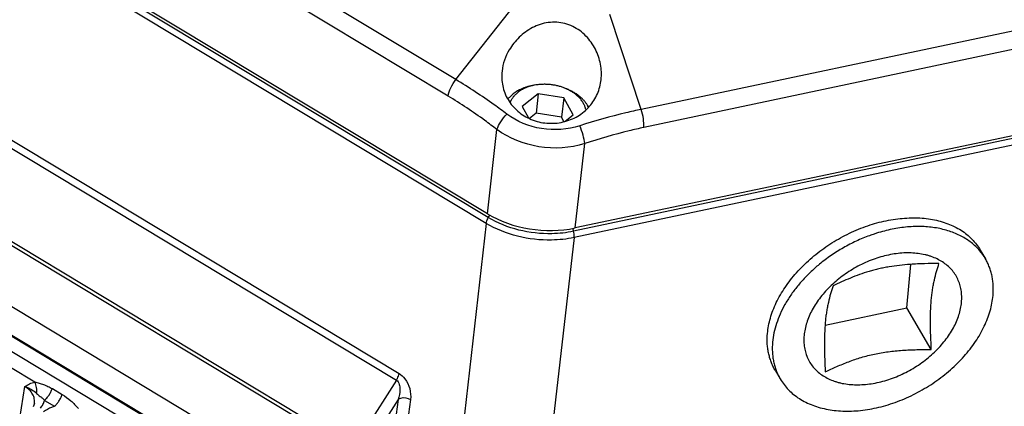
# Model space of a CAD drawing. Units: inches. Extents: x 0 to 17, y 0 to 11.
# Drawn here: x 13.7 to 14.8, y 7.7 to 8.2 of the extents above; entities that cross this region are included whole.
import ezdxf

# ---------------------------------------------------------------- set-up
doc = ezdxf.new("R2010")
doc.units = ezdxf.units.IN
doc.header["$LTSCALE"] = 0.935
doc.header["$MEASUREMENT"] = 0
doc.layers.get('0').update_dxf_attribs({"linetype": 'CONTINUOUS'})
for name, color, linetype in [('02___PRT_ALL_AXES', 7, 'CONTINUOUS'), ('7_ALL_FEATURES', 7, 'CONTINUOUS'), ('LAYER_AXIS', 7, 'CONTINUOUS'), ('LAYER_CUT_FEAT', 7, 'CONTINUOUS')]:
    doc.layers.add(name, color=color, linetype=linetype)

msp = doc.modelspace()

# ---------------------------------------------------------------- linework, layer by layer
at = {"color": 9, "linetype": 'CONTINUOUS'}
for p, q in [((14.1934, 8.1092), (13.725, 8.3913)), ((14.185, 8.091), (13.7166, 8.3731)), ((14.2293, 7.9568), (13.6478, 8.3071)), ((14.227, 7.9504), (13.6453, 8.3007)), ((14.1934, 8.1092), (14.2625, 8.1973)), ((14.9544, 8.1938), (14.398, 8.0763)), ((14.398, 8.0763), (14.3635, 8.181)), ((14.9572, 8.1738), (14.4008, 8.0563)), ((15.0142, 8.0876), (14.3235, 7.9417)), ((15.0148, 8.0807), (14.324, 7.9348)), ((13.6822, 8.0459), (14.1278, 7.7775)), ((13.6851, 8.0531), (14.1307, 7.7847)), ((14.2282, 7.9609), (14.2388, 8.0541)), ((14.3252, 7.9454), (14.3358, 8.0385)), ((13.6335, 7.9679), (14.0791, 7.6995)), ((13.6349, 7.9715), (14.0805, 7.7031)), ((14.2293, 7.9568), (14.2309, 7.9596)), ((14.227, 7.9504), (14.1933, 7.6556)), ((14.324, 7.9348), (14.2903, 7.64)), ((14.3235, 7.9417), (14.3228, 7.945)), ((14.1278, 7.7775), (14.0805, 7.7031)), ((14.1297, 7.7561), (14.0891, 7.6923)), ((14.1297, 7.7561), (14.1208, 7.691)), ((14.1434, 7.7561), (14.1345, 7.691))]:
    msp.add_line(p, q, dxfattribs=at)
at = {"color": 7, "linetype": 'CONTINUOUS'}
for p, q in [((14.2282, 7.9609), (13.6471, 8.3109)), ((15.0154, 8.0911), (14.3252, 7.9454)), ((13.5265, 7.9322), (14.1307, 7.5683)), ((13.579, 7.9335), (14.1166, 7.6097)), ((13.5471, 7.9211), (14.1308, 7.5695)), ((14.6914, 7.8573), (14.6957, 7.9052)), ((14.601, 7.8382), (14.6914, 7.8573)), ((14.7183, 7.8112), (14.6914, 7.8573))]:
    msp.add_line(p, q, dxfattribs=at)
msp.add_ellipse((14.2892, 8.01), major_axis=(0.0978, -0.0108), ratio=0.680341, start_param=-2.166958, end_param=-1.120464, dxfattribs=at)
at = {"color": 9, "linetype": 'CONTINUOUS'}
for points, knots in [([(14.185, 8.091), (14.1854, 8.0941), (14.1877, 8.1006), (14.1912, 8.1064), (14.1934, 8.1092)], [0, 0, 0, 0, 0.469984, 1, 1, 1, 1]), ([(14.2497, 8.0712), (14.2451, 8.0746), (14.2268, 8.088), (14.2079, 8.1005), (14.1934, 8.1092)], [0, 0, 0, 0, 0.254106, 1, 1, 1, 1]), ([(14.2388, 8.0541), (14.2344, 8.0574), (14.217, 8.0705), (14.1989, 8.0826), (14.185, 8.091)], [0, 0, 0, 0, 0.254023, 1, 1, 1, 1]), ([(14.398, 8.0763), (14.3924, 8.0751), (14.3696, 8.07), (14.3471, 8.0636), (14.3303, 8.0582)], [0, 0, 0, 0, 0.246956, 1, 1, 1, 1]), ([(14.4008, 8.0563), (14.4011, 8.0595), (14.4007, 8.0663), (14.3992, 8.0729), (14.398, 8.0763)], [0, 0, 0, 0, 0.472668, 1, 1, 1, 1]), ([(14.2388, 8.0541), (14.2398, 8.057), (14.2431, 8.0631), (14.2472, 8.0685), (14.2497, 8.0712)], [0, 0, 0, 0, 0.462272, 1, 1, 1, 1]), ([(14.3303, 8.0582), (14.3169, 8.0539), (14.2878, 8.0518), (14.2608, 8.0628), (14.2497, 8.0712)], [0, 0, 0, 0, 0.503585, 1, 1, 1, 1]), ([(14.3358, 8.0385), (14.3355, 8.0417), (14.3339, 8.0484), (14.3317, 8.0548), (14.3303, 8.0582)], [0, 0, 0, 0, 0.467501, 1, 1, 1, 1]), ([(14.4008, 8.0563), (14.3954, 8.0552), (14.3735, 8.0502), (14.3519, 8.0438), (14.3358, 8.0385)], [0, 0, 0, 0, 0.24706, 1, 1, 1, 1]), ([(14.3358, 8.0385), (14.3196, 8.0335), (14.2848, 8.0313), (14.2523, 8.0442), (14.2388, 8.0541)], [0, 0, 0, 0, 0.503977, 1, 1, 1, 1]), ([(14.227, 7.9504), (14.227, 7.9509), (14.2275, 7.9531), (14.2284, 7.9553), (14.2293, 7.9568)], [0, 0, 0, 0, 0.221419, 1, 1, 1, 1]), ([(14.3235, 7.9417), (14.3156, 7.9401), (14.2835, 7.9365), (14.25, 7.9445), (14.2293, 7.9568)], [0, 0, 0, 0, 0.251268, 1, 1, 1, 1]), ([(14.324, 7.9348), (14.3158, 7.9331), (14.2828, 7.9295), (14.2483, 7.9377), (14.227, 7.9504)], [0, 0, 0, 0, 0.251246, 1, 1, 1, 1]), ([(14.324, 7.9348), (14.324, 7.9353), (14.3241, 7.9376), (14.3238, 7.94), (14.3235, 7.9417)], [0, 0, 0, 0, 0.221061, 1, 1, 1, 1]), ([(14.1278, 7.7775), (14.1282, 7.7781), (14.1295, 7.7803), (14.1304, 7.7828), (14.1307, 7.7847)], [0, 0, 0, 0, 0.271719, 1, 1, 1, 1]), ([(14.1307, 7.7847), (14.1332, 7.7832), (14.141, 7.7756), (14.1445, 7.7639), (14.1434, 7.7561)], [0, 0, 0, 0, 0.269298, 1, 1, 1, 1]), ([(14.1278, 7.7775), (14.1294, 7.7765), (14.1313, 7.7727), (14.132, 7.7653), (14.1309, 7.7596), (14.1297, 7.7561)], [0, 0, 0, 0, 0.251006, 0.508939, 1, 1, 1, 1]), ([(14.1297, 7.7561), (14.1305, 7.7568), (14.1349, 7.7588), (14.1403, 7.758), (14.1434, 7.7561)], [0, 0, 0, 0, 0.228442, 1, 1, 1, 1])]:
    msp.add_open_spline(points, degree=3, knots=knots, dxfattribs=at)
at = {"color": 7, "linetype": 'CONTINUOUS'}
for points, knots in [([(14.7517, 7.8634), (14.7519, 7.8657), (14.752, 7.8702), (14.7514, 7.8768), (14.7499, 7.8831), (14.7476, 7.889), (14.7445, 7.8946), (14.7407, 7.8996), (14.736, 7.9041), (14.7307, 7.908), (14.7248, 7.9113), (14.7194, 7.9135), (14.7149, 7.915), (14.7101, 7.9162), (14.7038, 7.9173), (14.696, 7.9179), (14.6878, 7.9179), (14.6795, 7.9171), (14.671, 7.9156), (14.6625, 7.9135), (14.654, 7.9107), (14.6455, 7.9072), (14.6373, 7.9032), (14.6293, 7.8986), (14.6217, 7.8935), (14.6145, 7.888), (14.6078, 7.882), (14.6016, 7.8757), (14.596, 7.8691), (14.5911, 7.8622), (14.5868, 7.8552), (14.5834, 7.8481), (14.5807, 7.8409), (14.5788, 7.8338), (14.5781, 7.8291), (14.5779, 7.8267)], [0, 0, 0, 0, 0.027273, 0.053699, 0.07945, 0.104771, 0.129924, 0.155182, 0.180814, 0.207061, 0.234126, 0.262166, 0.27659, 0.291293, 0.321542, 0.35293, 0.385423, 0.418947, 0.453401, 0.488653, 0.524553, 0.560933, 0.597616, 0.634415, 0.671141, 0.707607, 0.743633, 0.779048, 0.813698, 0.847447, 0.880185, 0.911832, 0.942343, 0.971724, 1, 1, 1, 1]), ([(14.6951, 7.9052), (14.6911, 7.9049), (14.6833, 7.9042), (14.6736, 7.9029), (14.666, 7.9015), (14.6604, 7.9003), (14.6549, 7.8989), (14.6478, 7.8969), (14.6391, 7.894), (14.629, 7.8901), (14.6193, 7.8859), (14.6129, 7.8829), (14.6098, 7.8814)], [0, 0, 0, 0, 0.132853, 0.264084, 0.328892, 0.393059, 0.456535, 0.519299, 0.642731, 0.763679, 0.882615, 1, 1, 1, 1]), ([(14.7268, 7.9061), (14.7215, 7.9061), (14.7109, 7.906), (14.7003, 7.9056), (14.6951, 7.9052)], [0, 0, 0, 0, 0.501347, 1, 1, 1, 1]), ([(14.7183, 7.866), (14.7185, 7.8679), (14.7189, 7.8718), (14.7197, 7.8774), (14.7206, 7.8827), (14.722, 7.8894), (14.724, 7.8972), (14.7259, 7.9032), (14.7268, 7.9061)], [0, 0, 0, 0, 0.144411, 0.282176, 0.413602, 0.539306, 0.776605, 1, 1, 1, 1]), ([(14.6098, 7.8814), (14.6088, 7.8785), (14.607, 7.8725), (14.6049, 7.8647), (14.6036, 7.858), (14.6026, 7.8527), (14.6018, 7.8471), (14.6014, 7.8432), (14.6013, 7.8413)], [0, 0, 0, 0, 0.223396, 0.460695, 0.586399, 0.717825, 0.85559, 1, 1, 1, 1]), ([(14.5779, 7.8267), (14.5777, 7.8245), (14.5775, 7.82), (14.5781, 7.8134), (14.5796, 7.807), (14.5819, 7.8011), (14.585, 7.7956), (14.5889, 7.7905), (14.5935, 7.786), (14.5988, 7.7821), (14.6048, 7.7788), (14.6101, 7.7766), (14.6147, 7.7752), (14.6195, 7.7739), (14.6257, 7.7728), (14.6336, 7.7722), (14.6417, 7.7723), (14.65, 7.7731), (14.6585, 7.7745), (14.6671, 7.7767), (14.6756, 7.7795), (14.684, 7.7829), (14.6922, 7.7869), (14.7002, 7.7915), (14.7078, 7.7966), (14.7151, 7.8022), (14.7218, 7.8081), (14.728, 7.8145), (14.7336, 7.8211), (14.7385, 7.8279), (14.7427, 7.8349), (14.7462, 7.8421), (14.7489, 7.8492), (14.7508, 7.8563), (14.7515, 7.8611), (14.7517, 7.8634)], [0, 0, 0, 0, 0.027273, 0.053699, 0.07945, 0.104771, 0.129924, 0.155182, 0.180814, 0.207061, 0.234126, 0.262166, 0.27659, 0.291293, 0.321542, 0.35293, 0.385423, 0.418947, 0.453401, 0.488653, 0.524553, 0.560933, 0.597616, 0.634415, 0.671141, 0.707607, 0.743633, 0.779048, 0.813698, 0.847447, 0.880185, 0.911832, 0.942343, 0.971724, 1, 1, 1, 1]), ([(14.7183, 7.8112), (14.7181, 7.8161), (14.7177, 7.8233), (14.7175, 7.8328), (14.7174, 7.8398), (14.7174, 7.8466), (14.7176, 7.8553), (14.7179, 7.8618), (14.7183, 7.866)], [0, 0, 0, 0, 0.264218, 0.394052, 0.521802, 0.646918, 0.768758, 1, 1, 1, 1]), ([(14.6013, 7.8413), (14.6009, 7.8371), (14.6005, 7.8306), (14.6003, 7.8219), (14.6003, 7.815), (14.6004, 7.8081), (14.6007, 7.7985), (14.601, 7.7913), (14.6013, 7.7865)], [0, 0, 0, 0, 0.231243, 0.353084, 0.478199, 0.605949, 0.735782, 1, 1, 1, 1]), ([(14.6013, 7.7865), (14.6054, 7.7886), (14.614, 7.7925), (14.6249, 7.797), (14.634, 7.8003), (14.641, 7.8025), (14.6482, 7.8045), (14.6555, 7.8062), (14.6631, 7.8077), (14.6734, 7.8092), (14.6838, 7.8102), (14.6944, 7.8108), (14.705, 7.8112), (14.713, 7.8113), (14.7183, 7.8112)], [0, 0, 0, 0, 0.11547, 0.23316, 0.293103, 0.353906, 0.415628, 0.478274, 0.541782, 0.606036, 0.736193, 0.801847, 0.867743, 1, 1, 1, 1])]:
    msp.add_open_spline(points, degree=3, knots=knots, dxfattribs=at)
at = {"layer": '02___PRT_ALL_AXES', "color": 7, "linetype": 'CONTINUOUS'}
for points, knots in [([(14.3538, 8.1091), (14.3544, 8.1148), (14.3539, 8.1265), (14.3482, 8.1432), (14.3377, 8.158), (14.3229, 8.169), (14.3048, 8.1738), (14.2862, 8.1711), (14.2699, 8.1625), (14.2611, 8.154), (14.2573, 8.1493)], [0, 0, 0, 0, 0.119141, 0.240905, 0.365419, 0.491945, 0.619541, 0.747539, 0.874847, 1, 1, 1, 1]), ([(14.2573, 8.1493), (14.2556, 8.147), (14.2492, 8.1378), (14.2453, 8.1268), (14.2444, 8.1186)], [0, 0, 0, 0, 0.256213, 1, 1, 1, 1]), ([(14.2444, 8.1186), (14.2438, 8.1132), (14.2443, 8.1021), (14.2503, 8.0865), (14.2614, 8.0734), (14.2765, 8.0643), (14.294, 8.0602), (14.3119, 8.0615), (14.3283, 8.068), (14.3373, 8.0755), (14.341, 8.0798)], [0, 0, 0, 0, 0.119, 0.238452, 0.361022, 0.487952, 0.618091, 0.748473, 0.876158, 1, 1, 1, 1]), ([(14.341, 8.0798), (14.3446, 8.0838), (14.3505, 8.0931), (14.3532, 8.1038), (14.3538, 8.1091)], [0, 0, 0, 0, 0.501641, 1, 1, 1, 1])]:
    msp.add_open_spline(points, degree=3, knots=knots, dxfattribs=at)
at = {"layer": '7_ALL_FEATURES', "color": 7, "linetype": 'CONTINUOUS'}
for p, q in [((14.6487, 7.9364), (14.6483, 7.9363)), ((14.7724, 7.921), (14.7781, 7.9114)), ((14.5885, 7.8999), (14.5883, 7.8997)), ((14.5886, 7.9), (14.5885, 7.8999)), ((14.5459, 7.7884), (14.5515, 7.7788)), ((13.7282, 7.7515), (13.727, 7.7479))]:
    msp.add_line(p, q, dxfattribs=at)
at = {"layer": '7_ALL_FEATURES', "color": 9, "linetype": 'CONTINUOUS'}
for p, q in [((14.1243, 7.5551), (13.5164, 7.9213)), ((13.7286, 7.7753), (13.7019, 7.7914)), ((13.7121, 7.7351), (13.7178, 7.7703)), ((13.748, 7.768), (13.7589, 7.7615)), ((13.7282, 7.7514), (13.7282, 7.7515)), ((13.7394, 7.755), (13.7504, 7.7485))]:
    msp.add_line(p, q, dxfattribs=at)
at = {"layer": '7_ALL_FEATURES', "color": 7, "linetype": 'CONTINUOUS'}
for centre, radius, start, end in [((14.712, 7.767), 0.1808, 108.6648, 110.5172), ((14.7111, 7.7698), 0.1779, 107.3965, 108.6656), ((14.7248, 7.8802), 0.0618, 30.3467, 40.4976), ((14.7101, 7.7651), 0.1816, 130.0396, 131.9933)]:
    msp.add_arc(centre, radius, start, end, dxfattribs=at)
for points, knots in [([(14.5375, 7.829), (14.5377, 7.8318), (14.5385, 7.8375), (14.5406, 7.846), (14.5434, 7.8545), (14.5484, 7.8661), (14.555, 7.8774), (14.5628, 7.8882), (14.5694, 7.8961), (14.5767, 7.9038), (14.5872, 7.9136), (14.6016, 7.9248), (14.6203, 7.9362), (14.6369, 7.9439), (14.6506, 7.9488), (14.6608, 7.9517), (14.671, 7.954), (14.6812, 7.9556), (14.6912, 7.9565), (14.7009, 7.9567), (14.7104, 7.9562), (14.7195, 7.9549), (14.7282, 7.9529), (14.7364, 7.9503), (14.7441, 7.947), (14.7512, 7.943), (14.7576, 7.9383), (14.7633, 7.9331), (14.7683, 7.9273), (14.7712, 7.9231), (14.7724, 7.921)], [0, 0, 0, 0, 0.027435, 0.055784, 0.085068, 0.115303, 0.178491, 0.211383, 0.245027, 0.279326, 0.314175, 0.385008, 0.456538, 0.527694, 0.562818, 0.597465, 0.631519, 0.664878, 0.697452, 0.729169, 0.759975, 0.789837, 0.818749, 0.846731, 0.873833, 0.900135, 0.92575, 0.950818, 0.975506, 1, 1, 1, 1]), ([(14.7717, 7.9203), (14.7703, 7.9219), (14.7674, 7.925), (14.7625, 7.9293), (14.7571, 7.9331), (14.7512, 7.9365), (14.7449, 7.9395), (14.7359, 7.9428), (14.7237, 7.9458), (14.7081, 7.9473), (14.6917, 7.9468), (14.6748, 7.9443), (14.6636, 7.9413), (14.6579, 7.9396)], [0, 0, 0, 0, 0.05244, 0.105641, 0.159841, 0.215249, 0.272035, 0.330333, 0.451719, 0.579817, 0.714401, 0.854802, 1, 1, 1, 1]), ([(14.6483, 7.9363), (14.6434, 7.9344), (14.6335, 7.9302), (14.6194, 7.9227), (14.6059, 7.914), (14.5974, 7.9075), (14.5933, 7.9041)], [0, 0, 0, 0, 0.249001, 0.500001, 0.751, 1, 1, 1, 1]), ([(14.7865, 7.8708), (14.7868, 7.8744), (14.7869, 7.8799), (14.7863, 7.8871), (14.7854, 7.8923), (14.7842, 7.8973), (14.7825, 7.9022), (14.7805, 7.9069), (14.7789, 7.9099), (14.7781, 7.9114)], [0, 0, 0, 0, 0.26091, 0.387888, 0.512838, 0.636124, 0.75814, 0.87929, 1, 1, 1, 1]), ([(14.5883, 7.8997), (14.585, 7.8968), (14.5789, 7.8908), (14.5705, 7.8812), (14.563, 7.8713), (14.5566, 7.861), (14.5514, 7.8506), (14.5473, 7.8402), (14.5445, 7.8298), (14.5434, 7.8228), (14.5431, 7.8194)], [0, 0, 0, 0, 0.138307, 0.273698, 0.405575, 0.533444, 0.656943, 0.775851, 0.890161, 1, 1, 1, 1]), ([(14.5515, 7.7788), (14.5528, 7.7766), (14.5556, 7.7724), (14.5606, 7.7666), (14.5663, 7.7614), (14.5727, 7.7568), (14.5798, 7.7528), (14.5875, 7.7495), (14.5957, 7.7468), (14.6044, 7.7449), (14.6135, 7.7436), (14.623, 7.7431), (14.6328, 7.7432), (14.6428, 7.7441), (14.6529, 7.7457), (14.6631, 7.748), (14.6734, 7.751), (14.687, 7.7559), (14.7036, 7.7636), (14.7224, 7.775), (14.7367, 7.7862), (14.7473, 7.796), (14.7545, 7.8036), (14.7611, 7.8116), (14.769, 7.8224), (14.7755, 7.8337), (14.7805, 7.8452), (14.7834, 7.8538), (14.7854, 7.8623), (14.7862, 7.868), (14.7865, 7.8708)], [0, 0, 0, 0, 0.024493, 0.049182, 0.07425, 0.099865, 0.126167, 0.153269, 0.181251, 0.210163, 0.240025, 0.270831, 0.302548, 0.335122, 0.368481, 0.402535, 0.437182, 0.472306, 0.543462, 0.614992, 0.685825, 0.720673, 0.754973, 0.788617, 0.821509, 0.884697, 0.914932, 0.944216, 0.972565, 1, 1, 1, 1]), ([(14.5459, 7.7884), (14.545, 7.7899), (14.5434, 7.7929), (14.5414, 7.7976), (14.5398, 7.8025), (14.5385, 7.8075), (14.5376, 7.8127), (14.537, 7.8199), (14.5371, 7.8253), (14.5375, 7.829)], [0, 0, 0, 0, 0.12071, 0.241861, 0.363876, 0.487162, 0.612112, 0.73909, 1, 1, 1, 1]), ([(14.5431, 7.8194), (14.5428, 7.8157), (14.5426, 7.8103), (14.5433, 7.8031), (14.5441, 7.7979), (14.5454, 7.7928), (14.547, 7.788), (14.549, 7.7833), (14.5506, 7.7803), (14.5515, 7.7788)], [0, 0, 0, 0, 0.26091, 0.387888, 0.512838, 0.636124, 0.75814, 0.87929, 1, 1, 1, 1])]:
    msp.add_open_spline(points, degree=3, knots=knots, dxfattribs=at)
at = {"layer": '7_ALL_FEATURES', "color": 9, "linetype": 'CONTINUOUS'}
for points, knots in [([(13.7178, 7.7703), (13.7194, 7.7714), (13.7228, 7.7735), (13.7266, 7.7749), (13.7286, 7.7753)], [0, 0, 0, 0, 0.49384, 1, 1, 1, 1]), ([(13.7286, 7.7753), (13.7302, 7.775), (13.7335, 7.7742), (13.7383, 7.7727), (13.7432, 7.7706), (13.7464, 7.7689), (13.748, 7.768)], [0, 0, 0, 0, 0.234638, 0.482255, 0.738394, 1, 1, 1, 1]), ([(13.7305, 7.7628), (13.7309, 7.7649), (13.7309, 7.7693), (13.7296, 7.7734), (13.7286, 7.7753)], [0, 0, 0, 0, 0.49599, 1, 1, 1, 1]), ([(13.7282, 7.7515), (13.7285, 7.7532), (13.7284, 7.7569), (13.7265, 7.7622), (13.7228, 7.7668), (13.7196, 7.7692), (13.7178, 7.7703)], [0, 0, 0, 0, 0.233898, 0.472879, 0.726615, 1, 1, 1, 1]), ([(13.7178, 7.7703), (13.7191, 7.7698), (13.7216, 7.7689), (13.726, 7.7666), (13.7289, 7.7644), (13.7305, 7.7628)], [0, 0, 0, 0, 0.280625, 0.539788, 1, 1, 1, 1]), ([(13.7305, 7.7628), (13.7311, 7.7622), (13.7325, 7.761), (13.7348, 7.7594), (13.7373, 7.7575), (13.7387, 7.7559), (13.7394, 7.755)], [0, 0, 0, 0, 0.221645, 0.453865, 0.713391, 1, 1, 1, 1]), ([(13.7394, 7.755), (13.7403, 7.7558), (13.7421, 7.7577), (13.7444, 7.7608), (13.7464, 7.7643), (13.7475, 7.7668), (13.748, 7.768)], [0, 0, 0, 0, 0.233052, 0.487162, 0.747897, 1, 1, 1, 1]), ([(13.7504, 7.7485), (13.7513, 7.7493), (13.7531, 7.7512), (13.7554, 7.7543), (13.7574, 7.7578), (13.7585, 7.7602), (13.7589, 7.7615)], [0, 0, 0, 0, 0.232953, 0.486926, 0.747644, 1, 1, 1, 1]), ([(13.7589, 7.7615), (13.7623, 7.7595), (13.767, 7.756), (13.7727, 7.7506), (13.7755, 7.7477), (13.7769, 7.7462)], [0, 0, 0, 0, 0.488465, 0.741309, 1, 1, 1, 1]), ([(13.735, 7.7465), (13.736, 7.7478), (13.7378, 7.7505), (13.739, 7.7535), (13.7394, 7.755)], [0, 0, 0, 0, 0.509981, 1, 1, 1, 1]), ([(13.7504, 7.7485), (13.7493, 7.7481), (13.745, 7.7466), (13.741, 7.7444), (13.7382, 7.7425)], [0, 0, 0, 0, 0.259211, 1, 1, 1, 1])]:
    msp.add_open_spline(points, degree=3, knots=knots, dxfattribs=at)
at = {"layer": 'LAYER_AXIS', "color": 7, "linetype": 'CONTINUOUS'}
for p, q in [((14.2819, 8.1033), (14.2796, 8.1029)), ((14.3136, 8.0998), (14.3157, 8.0989))]:
    msp.add_line(p, q, dxfattribs=at)
for centre, radius, start, end in [((14.2935, 8.0493), 0.0544, 65.9111, 68.3319), ((14.3134, 8.0657), 0.0295, 26.2382, 30.1295)]:
    msp.add_arc(centre, radius, start, end, dxfattribs=at)
for points, knots in [([(14.2796, 8.1029), (14.2785, 8.1027), (14.2763, 8.1023), (14.2731, 8.1015), (14.2699, 8.1005), (14.2669, 8.0994), (14.2641, 8.0981), (14.2614, 8.0967), (14.2589, 8.0951), (14.2573, 8.094), (14.2566, 8.0934)], [0, 0, 0, 0, 0.134837, 0.267325, 0.397174, 0.524137, 0.648016, 0.768664, 0.885997, 1, 1, 1, 1]), ([(14.2819, 8.1033), (14.2809, 8.1031), (14.279, 8.1028), (14.2761, 8.102), (14.2734, 8.1012), (14.2708, 8.1002), (14.2683, 8.0991), (14.2659, 8.0978), (14.2637, 8.0964), (14.2623, 8.0954), (14.2617, 8.0949)], [0, 0, 0, 0, 0.134837, 0.267325, 0.397174, 0.524137, 0.648016, 0.768664, 0.885997, 1, 1, 1, 1]), ([(14.3136, 8.0998), (14.3124, 8.1003), (14.3099, 8.1012), (14.306, 8.1023), (14.302, 8.1031), (14.298, 8.1037), (14.2939, 8.104), (14.2899, 8.104), (14.2859, 8.1038), (14.2832, 8.1035), (14.2819, 8.1033)], [0, 0, 0, 0, 0.122854, 0.247533, 0.373453, 0.5, 0.626547, 0.752467, 0.877146, 1, 1, 1, 1]), ([(14.339, 8.0805), (14.3387, 8.081), (14.3381, 8.082), (14.3371, 8.0833), (14.3361, 8.0847), (14.3346, 8.0865), (14.3329, 8.0882), (14.3311, 8.0899), (14.3291, 8.0915), (14.327, 8.093), (14.3249, 8.0944), (14.3231, 8.0954), (14.3214, 8.0964), (14.3189, 8.0976), (14.317, 8.0984), (14.3157, 8.0989)], [0, 0, 0, 0, 0.055076, 0.111125, 0.168178, 0.226257, 0.345509, 0.406713, 0.468944, 0.596378, 0.661545, 0.72762, 0.794558, 0.862308, 1, 1, 1, 1]), ([(14.3368, 8.0761), (14.3367, 8.0766), (14.3365, 8.0778), (14.336, 8.0794), (14.3353, 8.0811), (14.3345, 8.0827), (14.3336, 8.0844), (14.3325, 8.0859), (14.3313, 8.0875), (14.33, 8.089), (14.3286, 8.0904), (14.327, 8.0918), (14.3254, 8.0932), (14.3236, 8.0945), (14.3218, 8.0957), (14.3198, 8.0968), (14.3178, 8.0979), (14.3164, 8.0986), (14.3157, 8.0989)], [0, 0, 0, 0, 0.05346, 0.107755, 0.163031, 0.219419, 0.277023, 0.335926, 0.396191, 0.457856, 0.52094, 0.585441, 0.65134, 0.718601, 0.78717, 0.856981, 0.927955, 1, 1, 1, 1]), ([(14.2511, 8.0878), (14.2515, 8.0883), (14.2523, 8.0893), (14.2536, 8.0907), (14.2551, 8.0921), (14.2561, 8.0929), (14.2566, 8.0934)], [0, 0, 0, 0, 0.242559, 0.489897, 0.742303, 1, 1, 1, 1]), ([(14.2536, 8.0838), (14.2536, 8.0841), (14.2538, 8.0846), (14.2541, 8.0854), (14.2545, 8.0861), (14.255, 8.0871), (14.2557, 8.0883), (14.2565, 8.0895), (14.2572, 8.0904), (14.2579, 8.0913), (14.2589, 8.0924), (14.2603, 8.0937), (14.2612, 8.0945), (14.2617, 8.0949)], [0, 0, 0, 0, 0.058763, 0.117849, 0.177302, 0.237165, 0.358267, 0.481477, 0.543966, 0.607076, 0.735245, 0.866176, 1, 1, 1, 1])]:
    msp.add_open_spline(points, degree=3, knots=knots, dxfattribs=at)
at = {"layer": 'LAYER_CUT_FEAT', "color": 7, "linetype": 'CONTINUOUS'}
for p, q in [((14.2844, 8.0936), (14.2668, 8.0794)), ((14.2844, 8.0936), (14.282, 8.0721)), ((14.3125, 8.0891), (14.2844, 8.0936)), ((14.3125, 8.0891), (14.3101, 8.0676)), ((14.3229, 8.0704), (14.3125, 8.0891)), ((14.2668, 8.0794), (14.2738, 8.0669)), ((14.282, 8.0721), (14.2749, 8.0663)), ((14.3101, 8.0676), (14.282, 8.0721)), ((14.3126, 8.063), (14.3101, 8.0676)), ((14.314, 8.0633), (14.3229, 8.0704))]:
    msp.add_line(p, q, dxfattribs=at)

doc.saveas('drawing.dxf')
